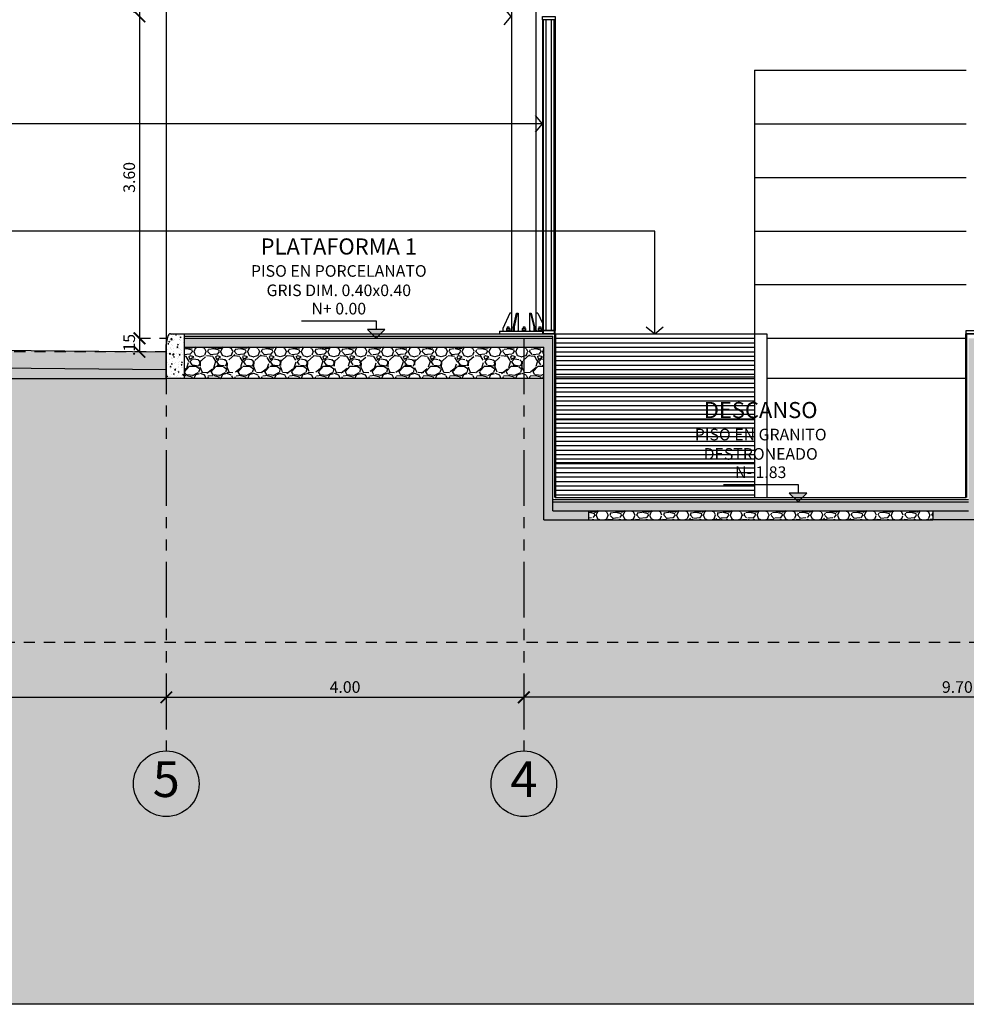
# Model space of a CAD drawing. Units: inches. Extents: x -235 to 227, y 20 to 46.
# Drawn here: x -147 to -136, y 20 to 31 of the extents above; entities that cross this region are included whole.
import ezdxf

# ---------------------------------------------------------------- set-up
doc = ezdxf.new("R2010")
doc.units = ezdxf.units.IN
doc.header["$MEASUREMENT"] = 0
doc.linetypes.add('HIDDEN2', pattern=[0.1875, 0.125, -0.0625])
doc.linetypes.add('PHANTOM', pattern=[2.5, 1.25, -0.25, 0.25, -0.25, 0.25, -0.25])
for name, color, linetype in [('1-DIM', 1, 'Continuous'), ('1-EJE', 5, 'PHANTOM'), ('1-ESPECIFICACION', 1, 'Continuous'), ('1-FACHADA', 1, 'Continuous'), ('1-FLECHA', 4, 'Continuous'), ('1-MURO', 3, 'Continuous'), ('1-NIVEL', 1, 'Continuous'), ('1-OBRA NEGRA', 7, 'Continuous'), ('1-PROYECCION', 7, 'HIDDEN2'), ('1-TEXTO', 4, 'Continuous'), ('1-TEXTO EJE', 4, 'Continuous'), ('1-TEXTURA', 5, 'Continuous'), ('1-VENTANA', 5, 'Continuous')]:
    doc.layers.add(name, color=color, linetype=linetype)
doc.styles.add('ESPECIFICACION', font='romans.shx')
doc.styles.add('TITULO', font='ARIAL.TTF')
doc.dimstyles.new('1.100', dxfattribs={"dimscale": 0, "dimtxt": 0.13, "dimasz": 0.13, "dimexe": 0.4, "dimexo": 0.3, "dimgap": 0.05, "dimtad": 1, "dimzin": 4, "dimdsep": 46, "dimtxsty": 'ESPECIFICACION', "dimblk": 'ARCHTICK', "dimcen": 0, "dimse1": 1, "dimse2": 1, "dimclrd": 5, "dimclre": 5, "dimadec": 1, "dimazin": 0, "dimtfac": 2, "dimtofl": 0, "dimtmove": 1, "dimatfit": 3, "dimldrblk": 'OPEN90', "dimfxl": 0, "dimtolj": 1, "dimtzin": 0, "dimarcsym": 0})
pattern_1 = [(228.0128, (-136.007675, 27.001772), (-2.39999947, -2.700000402), [0.0403608, -3.9957264]), (184.9697, (-136.034675, 26.971772), (3.6000003155, 0.299997392), [0.0692604, -6.8567775]), (132.5104, (-136.103675, 26.965772), (2.999997216, -3.300002602), [0.0488364, -4.8348096]), (267.2737, (-136.220675, 26.890772), (0.299998805, 6.0000000885), [0.0630714, -6.2440674]), (292.8337, (-136.223675, 26.827772), (-1.500002972, 3.5999989235), [0.0618465, -6.122812]), (357.2737, (-136.199675, 26.770772), (-6.0000000885, 0.299998805), [0.0630714, -6.2440674]), (37.6942, (-136.136675, 26.767772), (-3.9000022037, -2.9999971215), [0.0834087, -8.2574547]), (72.2553, (-136.070675, 26.818772), (2.100003229, 6.5999988694), [0.0787464, -7.7958963]), (121.4296, (-136.046675, 26.893772), (-2.40000247, 3.899998511), [0.063285, -6.265222]), (175.2364, (-136.079675, 26.947772), (3.300000284, -0.29999746), [0.0722496, -3.540229]), (222.3974, (-136.151675, 26.9537715), (-3.6000022053, -3.2999976246), [0.0934344, -9.2500125]), (138.8141, (-135.923675, 26.887772), (-2.100000884, 1.799999194), [0.0318903, -3.1571532]), (171.4692, (-135.947675, 26.908772), (3.899999485, -0.600002373), [0.060671, -6.0064533]), (225, (-136.00768, 26.91777), (-3e-17, -0.3), [0.0424263, -0.3818376]), (203.1986, (-136.028675, 26.95377), (1.49999992, 0.6000004), [0.0228474, -2.2618845]), (291.8014, (-136.049675, 26.94477), (-0.29999997, 0.90000008), [0.032311, -1.5832386]), (30.9638, (-136.037675, 26.91477), (0.89999941, 0.60000075), [0.0524787, -1.696807]), (161.5651, (-135.992675, 26.94177), (0.60000013, -0.29999952), [0.0379473, -0.910736]), (16.3895, (-136.223675, 26.944772), (3.00000066, 0.899997813), [0.05316, -5.2628535]), (70.3462, (-136.172675, 26.959772), (-1.199998574, -3.30000064), [0.0445983, -4.4152224]), (293.1986, (-135.992675, 27.00177), (-0.6000004, 1.49999992), [0.0456945, -2.2390374]), (343.6105, (-135.974675, 26.959772), (-3.00000066, 0.899997813), [0.05316, -5.2628535]), (339.444, (-136.223675, 26.75877), (-1.500000553, 0.5999988), [0.051264, -2.5119372]), (294.7751, (-136.175675, 26.740772), (-1.499997657, 3.300001027), [0.0429534, -4.252393]), (66.8014, (-135.989675, 26.70177), (0.6000004, 1.49999992), [0.0456945, -2.2390374]), (17.354, (-135.971675, 26.743772), (-3.900000606, -1.19999835), [0.0502893, -4.9786272]), (69.444, (-136.136675, 26.70177), (-0.5999988, -1.500000553), [0.025632, -2.5375692]), (101.3099, (-136.007675, 26.70177), (-0.29999929, 1.20000023), [0.015297, -1.5144087]), (165.9638, (-136.010675, 26.71677), (0.90000016, -0.29999942), [0.0618465, -1.175085]), (186.009, (-136.070675, 26.731772), (2.999999925, 0.299999795), [0.057315, -5.674177]), (303.6901, (-136.037675, 26.88777), (-0.3000004, 0.59999987), [0.0432666, -1.0383987]), (353.1572, (-136.013675, 26.851772), (5.0999998096, -0.6000023994), [0.0755382, -7.478269]), (60.9454, (-135.938675, 26.842772), (-1.200000008, -2.100000115), [0.0308868, -3.0578022]), (90, (-135.92368, 26.86977), (-0.3, 0.3), [0.018, -0.282]), (120.2564, (-136.076675, 26.740772), (1.199998466, -2.100000737), [0.0416772, -4.126056]), (48.0128, (-136.097675, 26.776772), (2.39999947, 2.700000402), [0.0807216, -3.9553656]), (0, (-136.04368, 26.83677), (0.3, 0.3), [0.078, -0.222]), (325.3048, (-135.965675, 26.836772), (-2.999998278, 2.100002583), [0.0474342, -4.6959822]), (254.0546, (-135.926675, 26.80977), (-0.29999997, -1.20000004), [0.0436806, -2.1403524]), (207.646, (-135.938675, 26.767772), (-5.699998742, -3.000002314), [0.0711195, -7.0408422]), (175.4261, (-136.001675, 26.734772), (-3.9000001675, 0.2999984403), [0.0752397, -7.4487222])]
pattern_2 = [(50, (-136.723675, 25.45177), (0.107589, -0.0094128), [0.01125, -0.12375]), (355, (-136.72368, 25.45177), (-0.0208127, 0.1128288), [0.009, -0.099]), (100.4514, (-136.71471, 25.45099), (0.0867764, 0.1034159), [0.009561, -0.1051713]), (46.1842, (-136.72368, 25.48177), (0.1600862, -0.0248279), [0.016875, -0.185625]), (96.6356, (-136.71033, 25.4797), (0.1401994, 0.1461177), [0.0143415, -0.157757]), (351.1842, (-136.72368, 25.48177), (0.1401993, 0.1461178), [0.0135, -0.1485]), (21, (-136.708675, 25.47427), (0.0895361, -0.0603928), [0.01125, -0.12375]), (326, (-136.70868, 25.47427), (0.0364973, 0.1087725), [0.009, -0.099]), (71.4514, (-136.70121, 25.46924), (0.1260334, 0.0483796), [0.009561, -0.1051713]), (37.5, (-136.723675, 25.45177), (0.00182398, 0.04993408), [0, -0.0978, 0, -0.1005, 0, -0.099375]), (7.5, (-136.723675, 25.45177), (0.03946043, 0.05916176), [0, -0.0573, 0, -0.09555, 0, -0.037875]), (327.5, (-136.757125, 25.45177), (0.08007337, -0.00338323), [0, -0.0375, 0, -0.117, 0, -0.15525]), (317.5, (-136.772125, 25.45177), (0.0874779, 0.01501575), [0, -0.04875, 0, -0.0777, 0, -0.11025])]

# ---------------------------------------------------------------- blocks, each defined once
blk = doc.blocks.new('_ARCHTICK')
at = {"color": 0, "linetype": 'ByBlock', "const_width": 0.15}
blk.add_lwpolyline([(-0.5, -0.5), (0.5, 0.5)], dxfattribs=at)
blk = doc.blocks.new('*D14')
at = {"layer": '1-DIM', "color": 5, "lineweight": -2, "ltscale": 0.01}
blk.add_line((-131.599, 23.136, 0), (-141.299, 23.136, 0), dxfattribs=at)
at = {"layer": 'Defpoints', "color": 0, "ltscale": 0.01}
for p in [(-141.299, 23.136, 0), (-141.299, 23.136, 0), (-131.599, 23.136, 0)]:
    blk.add_point(p, dxfattribs=at)
at = {"layer": '1-DIM', "color": 5, "lineweight": -2, "ltscale": 0.01, "xscale": 0.13, "yscale": 0.13, "zscale": 0.13, "rotation": 180}
blk.add_blockref('_ARCHTICK', (-141.299, 23.136, 0), dxfattribs=at)
at = {"layer": '1-DIM', "color": 5, "lineweight": -2, "ltscale": 0.01, "xscale": 0.13, "yscale": 0.13, "zscale": 0.13}
blk.add_blockref('_ARCHTICK', (-131.599, 23.136, 0), dxfattribs=at)
at = {"layer": '1-DIM', "color": 0, "ltscale": 0.01, "insert": (-136.449, 23.251, 0), "char_height": 0.13, "attachment_point": 5, "style": 'ESPECIFICACION'}
blk.add_mtext('\\A1;9.70', dxfattribs=at)
blk = doc.blocks.new('_Open90')
blk = doc.blocks.new('*D15')
at = {"layer": '1-DIM', "color": 5, "lineweight": -2, "ltscale": 0.01}
blk.add_line((-145.299, 23.136, 0), (-141.299, 23.136, 0), dxfattribs=at)
at = {"layer": 'Defpoints', "color": 0, "ltscale": 0.01}
for p in [(-145.299, 23.136), (-141.299, 23.136, 0), (-141.299, 23.136, 0)]:
    blk.add_point(p, dxfattribs=at)
at = {"layer": '1-DIM', "color": 5, "lineweight": -2, "ltscale": 0.01, "xscale": 0.13, "yscale": 0.13, "zscale": 0.13, "rotation": 180}
blk.add_blockref('_ARCHTICK', (-145.299, 23.136, 0), dxfattribs=at)
at = {"layer": '1-DIM', "color": 5, "lineweight": -2, "ltscale": 0.01, "xscale": 0.13, "yscale": 0.13, "zscale": 0.13}
blk.add_blockref('_ARCHTICK', (-141.299, 23.136, 0), dxfattribs=at)
at = {"layer": '1-DIM', "color": 0, "ltscale": 0.01, "insert": (-143.299, 23.251, 0), "char_height": 0.13, "attachment_point": 5, "style": 'ESPECIFICACION'}
blk.add_mtext('\\A1;4.00', dxfattribs=at)
blk = doc.blocks.new('*D16')
at = {"layer": '1-DIM', "color": 5, "lineweight": -2, "ltscale": 0.01}
blk.add_line((-164.318, 23.136, 0), (-145.299, 23.136, 0), dxfattribs=at)
at = {"layer": 'Defpoints', "color": 0, "ltscale": 0.01}
for p in [(-164.318, 23.136), (-145.299, 23.136, 0), (-145.299, 23.136, 0)]:
    blk.add_point(p, dxfattribs=at)
at = {"layer": '1-DIM', "color": 5, "lineweight": -2, "ltscale": 0.01, "xscale": 0.13, "yscale": 0.13, "zscale": 0.13, "rotation": 180}
blk.add_blockref('_ARCHTICK', (-164.318, 23.136, 0), dxfattribs=at)
at = {"layer": '1-DIM', "color": 5, "lineweight": -2, "ltscale": 0.01, "xscale": 0.13, "yscale": 0.13, "zscale": 0.13}
blk.add_blockref('_ARCHTICK', (-145.299, 23.136, 0), dxfattribs=at)
at = {"layer": '1-DIM', "color": 0, "ltscale": 0.01, "insert": (-154.808, 23.251, 0), "char_height": 0.13, "attachment_point": 5, "style": 'ESPECIFICACION'}
blk.add_mtext('\\A1;19.02', dxfattribs=at)
blk = doc.blocks.new('NIVEL')
blk.add_hatch(color=256).paths.add_polyline_path([(-0.1, 0.097), (-0.002, 0), (0.095, 0.097)])
at = {"color": 0}
for points in [[(-0.837, 0.196), (-0.002, 0.196), (-0.002, 0.097)], [(-0.002, 0), (0.095, 0.097), (-0.1, 0.097), (-0.002, 0)]]:
    blk.add_lwpolyline(points, dxfattribs=at)
blk = doc.blocks.new('PISO CONCRETO')
at = {"color": 0, "linetype": 'ByBlock', "lineweight": -2, "insert": (0, 0.449), "char_height": 0.13, "width": 2.31079, "attachment_point": 5, "style": 'ESPECIFICACION'}
blk.add_mtext('{\\C256;PISO EN PORCELANATO GRIS DIM. 0.40x0.40}', dxfattribs=at)
blk = doc.blocks.new('PISO EN GRANITO')
at = {"color": 0, "linetype": 'ByBlock', "lineweight": -2, "insert": (0, 0.449), "char_height": 0.13, "width": 3.01079, "attachment_point": 5, "style": 'ESPECIFICACION'}
blk.add_mtext('{\\C256;PISO EN GRANITO \\PDESTRONEADO}', dxfattribs=at)
blk = doc.blocks.new('*D51')
at = {"layer": '1-DIM', "color": 5, "linetype": 'Continuous', "lineweight": -2}
blk.add_line((-145.599, 31.052), (-145.599, 30.752), dxfattribs=at)
at = {"layer": 'Defpoints', "color": 0, "linetype": 'Continuous'}
for p in [(-145.599, 31.052), (-145.599, 30.752), (-145.599, 30.752)]:
    blk.add_point(p, dxfattribs=at)
at = {"layer": '1-DIM', "color": 5, "linetype": 'Continuous', "lineweight": -2, "xscale": 0.13, "yscale": 0.13, "zscale": 0.13}
for p, rotation in [((-145.599, 31.052), 90), ((-145.599, 30.752), 270)]:
    blk.add_blockref('_ARCHTICK', p, dxfattribs=dict(at, rotation=rotation))
at = {"layer": '1-DIM', "color": 0, "linetype": 'Continuous', "insert": (-145.714, 30.902), "char_height": 0.13, "attachment_point": 5, "rotation": 90, "style": 'ESPECIFICACION'}
blk.add_mtext('\\A1;.30', dxfattribs=at)
blk = doc.blocks.new('*D53')
at = {"layer": '1-DIM', "color": 5, "linetype": 'Continuous', "lineweight": -2}
blk.add_line((-145.599, 30.752), (-145.599, 27.152), dxfattribs=at)
at = {"layer": 'Defpoints', "color": 0, "linetype": 'Continuous'}
for p in [(-145.599, 30.752), (-145.599, 27.152), (-145.368, 27.152)]:
    blk.add_point(p, dxfattribs=at)
at = {"layer": '1-DIM', "color": 5, "linetype": 'Continuous', "lineweight": -2, "xscale": 0.13, "yscale": 0.13, "zscale": 0.13}
for p, rotation in [((-145.599, 30.752), 90), ((-145.599, 27.152), 270)]:
    blk.add_blockref('_ARCHTICK', p, dxfattribs=dict(at, rotation=rotation))
at = {"layer": '1-DIM', "color": 0, "linetype": 'Continuous', "insert": (-145.714, 28.952), "char_height": 0.13, "attachment_point": 5, "rotation": 90, "style": 'ESPECIFICACION'}
blk.add_mtext('\\A1;3.60', dxfattribs=at)
blk = doc.blocks.new('*D54')
at = {"layer": '1-DIM', "color": 5, "linetype": 'Continuous', "lineweight": -2}
blk.add_line((-145.599, 27.152), (-145.599, 27.002), dxfattribs=at)
at = {"layer": 'Defpoints', "color": 0, "linetype": 'Continuous'}
for p in [(-145.099, 27.152), (-145.599, 27.002), (-145.299, 27.002)]:
    blk.add_point(p, dxfattribs=at)
at = {"layer": '1-DIM', "color": 5, "linetype": 'Continuous', "lineweight": -2, "xscale": 0.13, "yscale": 0.13, "zscale": 0.13}
for p, rotation in [((-145.599, 27.152), 90), ((-145.599, 27.002), 270)]:
    blk.add_blockref('_ARCHTICK', p, dxfattribs=dict(at, rotation=rotation))
at = {"layer": '1-DIM', "color": 0, "linetype": 'Continuous', "insert": (-145.714, 27.077), "char_height": 0.13, "attachment_point": 5, "rotation": 90, "style": 'ESPECIFICACION'}
blk.add_mtext('\\A1;.15', dxfattribs=at)

msp = doc.modelspace()

# ---------------------------------------------------------------- hatches: boundary and pattern name
at = {"layer": '1-TEXTURA'}
h = msp.add_hatch(dxfattribs=at)
h.set_pattern_fill('AR-RROOF', color=8, scale=0.25, style=0)
h.set_pattern_definition([(0, (-141.58868, 27.0709), (0.55, 0.25), [3.75, -0.5, 1.25, -0.25]), (0, (-141.25618, 27.1959), (-0.25, 0.3325), [0.75, -0.0825, 1.5, -0.1875]), (0, (-141.46368, 27.2834), (1.3, 0.1675), [2, -0.35, 1, -0.25])])
h.paths.add_polyline_path([(-119.293, 34.651), (-141.589, 34.651), (-141.589, 33.74), (-123.602, 33.74), (-123.602, 31.052), (-122.166, 31.052), (-122.166, 30.752), (-122.166, 30.611), (-123.602, 30.611), (-123.602, 27.587, -0.019879), (-119.664, 27.07), (-119.293, 27.066), (-119.293, 28.428), (-119.293, 28.428), (-119.293, 28.428)])
h = msp.add_hatch(dxfattribs=at)
h.set_pattern_fill('AR-PARQ1', color=256, scale=0.05, angle=45, style=0)
h.set_pattern_definition([(135, (-221.5422, 21.2018), (-0.848528, 6e-17), [0.6, -0.6]), (135, (-221.47146, 21.2725), (-0.848528, 6e-17), [0.6, -0.6]), (135, (-221.40075, 21.3432), (-0.848528, 6e-17), [0.6, -0.6]), (135, (-221.33004, 21.4139), (-0.848528, 6e-17), [0.6, -0.6]), (135, (-221.2593, 21.4846), (-0.848528, 6e-17), [0.6, -0.6]), (135, (-221.1886, 21.5553), (-0.848528, 6e-17), [0.6, -0.6]), (135, (-221.1179, 21.62603), (-0.848528, 6e-17), [0.6, -0.6]), (45, (-221.96643, 21.62603), (0.848528, -6e-17), [0.6, -0.6]), (45, (-222.03714, 21.69675), (0.848528, -6e-17), [0.6, -0.6]), (45, (-222.10786, 21.76746), (0.848528, -6e-17), [0.6, -0.6]), (45, (-222.17857, 21.83817), (0.848528, -6e-17), [0.6, -0.6]), (45, (-222.2493, 21.9089), (0.848528, -6e-17), [0.6, -0.6]), (45, (-222.32, 21.9796), (0.848528, -6e-17), [0.6, -0.6]), (45, (-222.3907, 22.0503), (0.848528, -6e-17), [0.6, -0.6])])
h.paths.add_polyline_path([(-153.318, 21.202), (-172.318, 21.202), (-172.318, 19.702), (-153.318, 19.702)])
h.paths.add_polyline_path([(-107.093, 21.202), (-153.318, 21.202), (-153.318, 19.702), (-107.093, 19.702)])
h.paths.add_polyline_path([(-107.093, 26.471), (-110.6, 26.471), (-110.8, 26.471), (-131.249, 26.702), (-131.389, 26.702), (-136.224, 26.702), (-136.224, 25.452), (-136.224, 21.202), (-107.093, 21.202)])
h.paths.add_polyline_path([(-156.318, 26.702), (-159.168, 26.702), (-159.668, 26.702), (-159.668, 27.402), (-169.118, 27.402), (-169.318, 27.402), (-169.318, 27.852), (-172.318, 27.852), (-172.318, 21.202), (-156.318, 21.202)])
h.paths.add_polyline_path([(-136.224, 25.122), (-141.074, 25.122), (-141.074, 26.702), (-145.099, 26.702), (-145.299, 26.702), (-156.318, 26.702), (-156.318, 21.202), (-136.224, 21.202)])
h = msp.add_hatch(dxfattribs=at)
h.set_pattern_fill('AR-CONC', color=256, scale=0.015, style=0)
h.set_pattern_definition(pattern_2)
h.paths.add_polyline_path([(-145.099, 27.202), (-145.253, 27.202, 0.344847), (-145.277, 27.183), (-145.299, 27.077), (-145.299, 27.002), (-145.299, 26.702), (-145.099, 26.702)])
h = msp.add_hatch(dxfattribs=at)
h.set_pattern_fill('AR-CONC', color=256, scale=0.015, style=0)
h.set_pattern_definition(pattern_2)
h.paths.add_polyline_path([(-145.099, 27.152), (-145.099, 27.052), (-141.074, 27.052), (-141.074, 25.122), (-140.574, 25.122), (-140.574, 25.222), (-140.974, 25.222), (-140.974, 27.152)])
h = msp.add_hatch(dxfattribs=at)
h.set_pattern_fill('_USER', color=8, scale=0.05, style=0, pattern_type=0)
h.set_pattern_definition([(0, (-138.718675, 27.20177), (0, 0.05), [])])
h.paths.add_polyline_path([(-138.719, 27.202), (-140.949, 27.202), (-140.949, 26.722), (-138.719, 26.722)])
h.paths.add_polyline_path([(-138.719, 26.722), (-140.949, 26.722), (-140.949, 26.242), (-138.719, 26.242)])
h.paths.add_polyline_path([(-138.719, 26.242), (-140.949, 26.242), (-140.949, 25.762), (-138.719, 25.762)])
h.paths.add_polyline_path([(-138.719, 25.762), (-140.949, 25.762), (-140.949, 25.372), (-138.719, 25.372)])
h = msp.add_hatch(dxfattribs=at)
h.set_pattern_fill('AR-CONC', color=256, scale=0.015, style=0)
h.set_pattern_definition(pattern_2)
h.paths.add_polyline_path([(-136.324, 27.152), (-136.324, 25.222), (-136.724, 25.222), (-136.724, 25.122), (-136.224, 25.122), (-136.224, 27.052), (-131.429, 27.052), (-131.429, 26.702), (-131.289, 26.702), (-131.289, 27.152)])
h = msp.add_hatch(dxfattribs=at)
h.set_pattern_fill('AR-CONC', color=256, scale=0.015, style=0)
h.set_pattern_definition([(50, (-159.567806, 26.80176), (0.107589, -0.0094128), [0.01125, -0.12375]), (355, (-159.5678, 26.80176), (-0.0208127, 0.1128288), [0.009, -0.099]), (100.4514, (-159.55884, 26.80098), (0.0867764, 0.1034159), [0.009561, -0.1051713]), (46.1842, (-159.5678, 26.83176), (0.1600862, -0.0248279), [0.016875, -0.185625]), (96.6356, (-159.55447, 26.82969), (0.1401994, 0.1461177), [0.0143415, -0.157757]), (351.1842, (-159.5678, 26.83176), (0.1401993, 0.1461178), [0.0135, -0.1485]), (21, (-159.552806, 26.82426), (0.08953606, -0.06039283), [0.01125, -0.12375]), (326, (-159.5528, 26.82426), (0.0364973, 0.1087725), [0.009, -0.099]), (71.4514, (-159.54534, 26.81923), (0.1260334, 0.0483796), [0.009561, -0.1051713]), (37.5, (-159.567806, 26.80176), (0.00182398, 0.04993408), [0, -0.0978, 0, -0.1005, 0, -0.099375]), (7.5, (-159.567806, 26.80176), (0.03946043, 0.05916176), [0, -0.0573, 0, -0.09555, 0, -0.037875]), (327.5, (-159.601256, 26.80176), (0.08007337, -0.00338323), [0, -0.0375, 0, -0.117, 0, -0.15525]), (317.5, (-159.616256, 26.80176), (0.08747793, 0.01501575), [0, -0.04875, 0, -0.0777, 0, -0.11025])])
h.paths.add_polyline_path([(-145.299, 27.002), (-152.308, 27.072), (-156.318, 27.032), (-156.318, 26.832), (-152.308, 26.872), (-145.299, 26.802)])
h.paths.add_polyline_path([(-156.318, 27.032), (-159.318, 27.002), (-159.568, 27.002), (-159.568, 26.802), (-159.317, 26.802), (-156.318, 26.832)])
h = msp.add_hatch(dxfattribs=at)
h.set_pattern_fill('GRAVEL', color=256, scale=0.3, style=0)
h.set_pattern_definition(pattern_1)
h.paths.add_polyline_path([(-141.074, 26.702), (-141.074, 27.052), (-145.099, 27.052), (-145.099, 26.702)])
h = msp.add_hatch(dxfattribs=at)
h.set_pattern_fill('GRAVEL', color=256, scale=0.3, style=0)
h.set_pattern_definition(pattern_1)
h.paths.add_polyline_path([(-156.318, 26.832), (-159.168, 26.803), (-159.168, 26.702), (-156.318, 26.702)])
h.paths.add_polyline_path([(-145.299, 26.802), (-152.308, 26.872), (-156.318, 26.832), (-156.318, 26.702), (-145.299, 26.702)])
h = msp.add_hatch(dxfattribs=at)
h.set_pattern_fill('AR-CONC', color=256, scale=0.015, style=0)
h.set_pattern_definition([(50, (-136.723675, 25.12177), (0.107589, -0.0094128), [0.01125, -0.12375]), (355, (-136.72368, 25.12177), (-0.0208127, 0.1128288), [0.009, -0.099]), (100.4514, (-136.71471, 25.12099), (0.0867764, 0.103416), [0.009561, -0.1051713]), (46.1842, (-136.72368, 25.15177), (0.160086, -0.024828), [0.016875, -0.185625]), (96.6356, (-136.71033, 25.1497), (0.1401994, 0.1461177), [0.0143415, -0.157757]), (351.184, (-136.72368, 25.15177), (0.140199, 0.146118), [0.0135, -0.1485]), (21, (-136.708675, 25.14427), (0.089536, -0.0603928), [0.01125, -0.12375]), (326, (-136.70868, 25.14427), (0.0364973, 0.1087725), [0.009, -0.099]), (71.4514, (-136.70121, 25.13924), (0.1260334, 0.0483796), [0.009561, -0.1051713]), (37.5, (-136.723675, 25.12177), (0.00182398, 0.04993408), [0, -0.0978, 0, -0.1005, 0, -0.099375]), (7.5, (-136.723675, 25.12177), (0.0394604, 0.05916176), [0, -0.0573, 0, -0.09555, 0, -0.037875]), (327.5, (-136.757125, 25.12177), (0.08007337, -0.00338323), [0, -0.0375, 0, -0.117, 0, -0.15525]), (317.5, (-136.772125, 25.12177), (0.0874779, 0.0150157), [0, -0.04875, 0, -0.0777, 0, -0.11025])])
h.paths.add_polyline_path([(-136.324, 25.222), (-136.324, 25.322), (-140.974, 25.322), (-140.974, 25.222)])
h = msp.add_hatch(dxfattribs=at)
h.set_pattern_fill('GRAVEL', color=256, scale=0.3, style=0)
h.set_pattern_definition([(228.0128, (-136.007675, 26.671772), (-2.39999947, -2.7000004), [0.040361, -3.995726]), (184.9697, (-136.034675, 26.641772), (3.600000315, 0.299997392), [0.0692604, -6.8567775]), (132.5104, (-136.103675, 26.635772), (2.999997216, -3.3000026), [0.048836, -4.83481]), (267.2737, (-136.220675, 26.560772), (0.299998805, 6.00000009), [0.063071, -6.244067]), (292.8337, (-136.223675, 26.497772), (-1.50000297, 3.599998924), [0.0618465, -6.122812]), (357.2737, (-136.199675, 26.440772), (-6.00000009, 0.299998805), [0.063071, -6.244067]), (37.6942, (-136.136675, 26.437772), (-3.900002204, -2.999997122), [0.083409, -8.257455]), (72.2553, (-136.070675, 26.488772), (2.10000323, 6.59999887), [0.0787464, -7.795896]), (121.4296, (-136.046675, 26.563772), (-2.40000247, 3.89999851), [0.063285, -6.265222]), (175.2364, (-136.079675, 26.617772), (3.30000028, -0.29999746), [0.07225, -3.540229]), (222.3974, (-136.151675, 26.623772), (-3.600002205, -3.299997625), [0.0934344, -9.2500125]), (138.8141, (-135.923675, 26.557772), (-2.10000088, 1.7999992), [0.03189, -3.157153]), (171.4692, (-135.947675, 26.578772), (3.899999485, -0.600002373), [0.060671, -6.006453]), (225, (-136.00768, 26.58777), (-3e-17, -0.3), [0.042426, -0.381838]), (203.1986, (-136.028675, 26.62377), (1.49999992, 0.6000004), [0.022847, -2.261884]), (291.8014, (-136.049675, 26.61477), (-0.3, 0.9000001), [0.032311, -1.583239]), (30.9638, (-136.037675, 26.58477), (0.8999994, 0.60000075), [0.052479, -1.696807]), (161.565, (-135.992675, 26.61177), (0.6000001, -0.2999995), [0.037947, -0.910736]), (16.3895, (-136.223675, 26.614772), (3.00000066, 0.89999781), [0.05316, -5.2628535]), (70.3462, (-136.172675, 26.629772), (-1.19999857, -3.30000064), [0.044598, -4.415222]), (293.1986, (-135.992675, 26.67177), (-0.6000004, 1.49999992), [0.045694, -2.239037]), (343.6105, (-135.974675, 26.629772), (-3.00000066, 0.89999781), [0.05316, -5.2628535]), (339.444, (-136.223675, 26.428772), (-1.50000055, 0.5999988), [0.051264, -2.511937]), (294.7751, (-136.175675, 26.410772), (-1.49999766, 3.30000103), [0.042953, -4.252393]), (66.8014, (-135.989675, 26.37177), (0.6000004, 1.49999992), [0.045694, -2.239037]), (17.354, (-135.971675, 26.413772), (-3.900000606, -1.19999835), [0.050289, -4.978627]), (69.444, (-136.136675, 26.371772), (-0.5999988, -1.50000055), [0.025632, -2.537569]), (101.3099, (-136.007675, 26.37177), (-0.2999993, 1.2000002), [0.015297, -1.514409]), (165.9638, (-136.010675, 26.38677), (0.9000002, -0.2999994), [0.061846, -1.175085]), (186.009, (-136.070675, 26.401772), (2.999999925, 0.299999795), [0.057315, -5.674177]), (303.69, (-136.037675, 26.55777), (-0.3000004, 0.5999999), [0.043267, -1.038399]), (353.1572, (-136.013675, 26.521772), (5.09999981, -0.6000024), [0.075538, -7.478269]), (60.9454, (-135.938675, 26.512772), (-1.2, -2.10000012), [0.030887, -3.057802]), (90, (-135.92368, 26.53977), (-0.3, 0.3), [0.018, -0.282]), (120.2564, (-136.076675, 26.410772), (1.19999847, -2.10000074), [0.041677, -4.126056]), (48.0128, (-136.097675, 26.446772), (2.39999947, 2.7000004), [0.080722, -3.955366]), (0, (-136.04368, 26.50677), (0.3, 0.3), [0.078, -0.222]), (325.3048, (-135.965675, 26.506772), (-2.99999828, 2.10000258), [0.047434, -4.695982]), (254.0546, (-135.926675, 26.47977), (-0.29999997, -1.20000004), [0.04368, -2.140352]), (207.646, (-135.938675, 26.437772), (-5.699998742, -3.000002314), [0.0711195, -7.040842]), (175.4261, (-136.001675, 26.404772), (-3.900000167, 0.29999844), [0.07524, -7.448722])])
h.paths.add_polyline_path([(-140.574, 25.222), (-140.574, 25.122), (-136.724, 25.122), (-136.724, 25.222)])

# ---------------------------------------------------------------- linework, layer by layer
at = {"color": 255}
msp.add_lwpolyline([(-93.787, 19.702), (-175.318, 19.702), (-175.318, 45.99), (-93.787, 45.99)], close=True, dxfattribs=at)
at = {"layer": '1-EJE', "ltscale": 0.5}
for p, q in [((-145.299, 27.152), (-145.299, 22.536)), ((-141.299, 27.152), (-141.299, 22.536))]:
    msp.add_line(p, q, dxfattribs=at)
at = {"layer": '1-FACHADA', "color": 6}
for p, q in [((-145.299, 31.652), (-145.299, 27.077)), ((-138.719, 30.152), (-138.719, 27.202)), ((-138.719, 30.152), (-136.349, 30.152)), ((-141.454, 27.432), (-141.534, 27.262)), ((-141.435, 27.432), (-141.454, 27.432)), ((-141.38, 27.432), (-141.419, 27.267)), ((-141.419, 27.267), (-141.38, 27.432)), ((-141.372, 27.432), (-141.408, 27.28)), ((-141.38, 27.432), (-141.362, 27.432)), ((-141.38, 27.432), (-141.362, 27.432)), ((-141.362, 27.432), (-141.362, 27.242)), ((-141.362, 27.432), (-141.362, 27.242)), ((-141.234, 27.432), (-141.215, 27.432)), ((-141.234, 27.432), (-141.234, 27.242)), ((-141.234, 27.432), (-141.215, 27.432)), ((-141.234, 27.432), (-141.234, 27.242)), ((-141.224, 27.432), (-141.188, 27.28)), ((-141.215, 27.432), (-141.177, 27.267)), ((-141.215, 27.432), (-141.177, 27.267)), ((-141.141, 27.432), (-141.161, 27.432)), ((-141.141, 27.432), (-141.089, 27.32)), ((-141.534, 27.262), (-141.534, 27.232)), ((-141.494, 27.262), (-141.494, 27.262)), ((-141.494, 27.262), (-141.494, 27.262)), ((-141.494, 27.262), (-141.494, 27.232)), ((-141.494, 27.262), (-141.456, 27.262)), ((-141.494, 27.242), (-141.456, 27.242)), ((-141.485, 27.282), (-141.485, 27.262)), ((-141.485, 27.282), (-141.465, 27.282)), ((-141.465, 27.282), (-141.465, 27.262)), ((-141.456, 27.262), (-141.456, 27.232)), ((-141.435, 27.242), (-141.445, 27.232)), ((-141.419, 27.267), (-141.419, 27.232)), ((-141.408, 27.28), (-141.408, 27.232)), ((-141.362, 27.242), (-141.367, 27.232)), ((-141.317, 27.262), (-141.317, 27.262)), ((-141.317, 27.262), (-141.317, 27.262)), ((-141.317, 27.262), (-141.317, 27.232)), ((-141.317, 27.262), (-141.279, 27.262)), ((-141.317, 27.242), (-141.279, 27.242)), ((-141.308, 27.282), (-141.308, 27.262)), ((-141.308, 27.282), (-141.288, 27.282)), ((-141.288, 27.282), (-141.288, 27.262)), ((-141.279, 27.262), (-141.279, 27.232)), ((-141.234, 27.242), (-141.229, 27.232)), ((-141.188, 27.28), (-141.188, 27.28)), ((-141.188, 27.28), (-141.188, 27.28)), ((-141.188, 27.28), (-141.188, 27.232)), ((-141.177, 27.267), (-141.177, 27.232)), ((-141.161, 27.242), (-141.151, 27.232)), ((-141.139, 27.262), (-141.139, 27.262)), ((-141.139, 27.262), (-141.139, 27.262)), ((-141.139, 27.262), (-141.139, 27.232)), ((-141.139, 27.262), (-141.102, 27.262)), ((-141.139, 27.242), (-141.102, 27.242)), ((-141.13, 27.282), (-141.13, 27.262)), ((-141.13, 27.282), (-141.11, 27.282)), ((-141.11, 27.282), (-141.11, 27.262)), ((-141.102, 27.262), (-141.102, 27.232))]:
    msp.add_line(p, q, dxfattribs=at)
at = {"layer": '1-FACHADA'}
for p, q in [((-141.434, 27.232), (-141.434, 31.652)), ((-141.161, 27.232), (-141.161, 31.652)), ((-141.571, 27.232), (-141.571, 27.202)), ((-141.571, 27.232), (-141.089, 27.232)), ((-140.949, 27.202), (-138.719, 27.202)), ((-138.719, 27.202), (-138.579, 27.202)), ((-138.719, 27.202), (-138.719, 25.372)), ((-138.579, 27.202), (-138.579, 25.372)), ((-140.949, 26.722), (-138.719, 26.722)), ((-136.349, 26.702), (-138.579, 26.702)), ((-140.949, 26.242), (-138.719, 26.242)), ((-140.949, 25.762), (-138.719, 25.762))]:
    msp.add_line(p, q, dxfattribs=at)
at = {"layer": '1-FLECHA'}
for p, q in [((-141.089, 29.552), (-150.333, 29.552)), ((-139.834, 28.352), (-150.333, 28.352)), ((-139.834, 27.202), (-139.834, 28.352))]:
    msp.add_line(p, q, dxfattribs=at)
for points in [[(-141.519, 30.657), (-141.439, 30.752), (-141.519, 30.846)], [(-141.169, 29.457), (-141.089, 29.552), (-141.169, 29.646)], [(-139.929, 27.282), (-139.834, 27.202), (-139.739, 27.282)]]:
    msp.add_lwpolyline(points, dxfattribs=at)
at = {"layer": '1-MURO'}
for p, q in [((-145.299, 27.077), (-145.277, 27.181)), ((-145.253, 27.202), (-140.949, 27.202)), ((-136.349, 27.202), (-131.429, 27.202)), ((-152.308, 27.072), (-145.299, 27.002)), ((-145.299, 27.002), (-145.299, 27.077)), ((-140.949, 25.372), (-136.349, 25.372))]:
    msp.add_line(p, q, dxfattribs=at)
at = {"layer": '1-MURO', "linetype": 'Continuous', "lineweight": 50}
for p, q in [((-140.949, 25.372), (-140.949, 27.202)), ((-136.349, 27.202), (-136.349, 25.372))]:
    msp.add_line(p, q, dxfattribs=at)
at = {"layer": '1-MURO'}
msp.add_arc((-145.253, 27.177), 0.025, 90.0011, 170.5388, dxfattribs=at)
at = {"layer": '1-OBRA NEGRA'}
for p, q in [((-145.099, 27.202), (-145.099, 26.702)), ((-145.099, 27.177), (-140.974, 27.177)), ((-145.099, 27.152), (-140.974, 27.152)), ((-140.974, 25.222), (-140.974, 27.177)), ((-145.299, 26.702), (-145.299, 27.002)), ((-145.099, 27.052), (-141.074, 27.052)), ((-141.074, 25.122), (-141.074, 27.052)), ((-152.308, 26.872), (-145.299, 26.802)), ((-145.099, 26.702), (-145.299, 26.702)), ((-140.974, 25.347), (-136.324, 25.347)), ((-140.974, 25.322), (-136.324, 25.322)), ((-140.974, 25.222), (-136.324, 25.222))]:
    msp.add_line(p, q, dxfattribs=at)
at = {"layer": '1-OBRA NEGRA', "linetype": 'Continuous'}
for p, q in [((-141.074, 25.122), (-140.574, 25.122)), ((-140.574, 25.222), (-140.574, 25.122)), ((-136.724, 25.222), (-136.724, 25.122)), ((-136.224, 25.122), (-136.724, 25.122))]:
    msp.add_line(p, q, dxfattribs=at)
at = {"layer": '1-PROYECCION'}
for p, q in [((-145.599, 27.152), (-145.283, 27.152)), ((-145.299, 27.002), (-151.891, 27.002)), ((-167.818, 23.752), (-95.822, 23.752))]:
    msp.add_line(p, q, dxfattribs=at)
at = {"layer": '1-TEXTO EJE', "color": 1}
for centre in [(-145.299, 22.169), (-141.299, 22.169)]:
    msp.add_circle(centre, 0.367, dxfattribs=at)
at = {"layer": '1-TEXTURA', "color": 8}
for p, q in [((-138.719, 29.552), (-136.349, 29.552)), ((-138.719, 28.952), (-136.349, 28.952)), ((-138.719, 28.352), (-136.349, 28.352)), ((-138.719, 27.752), (-136.349, 27.752)), ((-138.579, 27.152), (-136.349, 27.152))]:
    msp.add_line(p, q, dxfattribs=at)
at = {"layer": '1-TEXTURA'}
for p, q in [((-159.168, 26.702), (-145.299, 26.702)), ((-141.074, 26.702), (-145.099, 26.702)), ((-140.574, 25.122), (-136.724, 25.122))]:
    msp.add_line(p, q, dxfattribs=at)
at = {"layer": '1-VENTANA'}
for p, q in [((-141.049, 27.24), (-141.049, 30.714)), ((-140.989, 27.24), (-140.989, 30.714))]:
    msp.add_line(p, q, dxfattribs=at)
for points in [[(-140.949, 30.752), (-140.949, 30.714), (-141.089, 30.714), (-141.089, 30.714), (-141.089, 30.714), (-141.089, 30.714), (-141.089, 30.714), (-141.089, 30.714), (-141.089, 30.752)], [(-141.089, 30.714), (-141.089, 27.24), (-141.079, 27.24), (-141.079, 30.714)], [(-140.949, 30.714), (-140.949, 27.24), (-140.959, 27.24), (-140.959, 30.714)], [(-140.949, 27.202), (-140.949, 27.24), (-141.089, 27.24), (-141.089, 27.24), (-141.089, 27.24), (-141.089, 27.24), (-141.089, 27.24), (-141.089, 27.24), (-141.089, 27.202)], [(-140.954, 27.207), (-140.954, 27.235), (-141.084, 27.235), (-141.084, 27.207)], [(-136.349, 27.202), (-136.349, 27.24), (-136.209, 27.24), (-136.209, 27.24), (-136.209, 27.24), (-136.209, 27.24), (-136.209, 27.24), (-136.209, 27.24), (-136.209, 27.202)]]:
    msp.add_lwpolyline(points, close=True, dxfattribs=at)

# ---------------------------------------------------------------- block references
at = {"layer": '1-ESPECIFICACION'}
for name, p in [('PISO CONCRETO', (-143.369, 27.348)), ('PISO EN GRANITO', (-138.649, 25.518))]:
    msp.add_blockref(name, p, dxfattribs=at)
at = {"layer": '1-NIVEL'}
for p in [(-142.949, 27.152), (-138.229, 25.322)]:
    msp.add_blockref('NIVEL', p, dxfattribs=at)

# ---------------------------------------------------------------- texts
at = {"layer": '1-NIVEL', "char_height": 0.13, "width": 0.90689, "attachment_point": 5, "style": 'ESPECIFICACION'}
for s, insert in [('N+ 0.00', (-143.369, 27.467)), ('N- 1.83', (-138.649, 25.637))]:
    msp.add_mtext(s, dxfattribs=dict(at, insert=insert))
at = {"layer": '1-TEXTO', "char_height": 0.18, "width": 2.42415, "attachment_point": 5, "style": 'ESPECIFICACION'}
for s, insert in [('PLATAFORMA 1 ', (-143.369, 28.156)), ('DESCANSO ', (-138.649, 26.326))]:
    msp.add_mtext(s, dxfattribs=dict(at, insert=insert))
at = {"layer": '1-TEXTO EJE', "char_height": 0.4, "width": 0.35866, "attachment_point": 5, "style": 'TITULO'}
for s, insert in [('5', (-145.299, 22.169)), ('4', (-141.299, 22.169))]:
    msp.add_mtext(s, dxfattribs=dict(at, insert=insert))

# ---------------------------------------------------------------- dimensions: what is measured, and where the dimension line sits
at = {"layer": '1-DIM', "linetype": 'Continuous'}
for base, p1, p2, picture, middle in [((-145.599, 30.752), (-145.599, 31.052), (-145.599, 30.752), '*D51', (-145.599, 30.902)), ((-145.599, 27.002), (-145.099, 27.152), (-145.299, 27.002), '*D54', (-145.599, 27.077))]:
    dim = msp.add_linear_dim(base=base, p1=p1, p2=p2, angle=270, dimstyle='1.100', override={"dimscale": 1}, dxfattribs=at)
    dim.commit()
    dim.dimension.update_dxf_attribs({"geometry": picture, "text_midpoint": middle, "dimtype": 160})
dim = msp.add_linear_dim(base=(-145.599, 27.152), p1=(-145.599, 30.752), p2=(-145.368, 27.152), angle=270, dimstyle='1.100', override={"dimscale": 1}, dxfattribs=at)
dim.commit()
dim.dimension.update_dxf_attribs({"geometry": '*D53', "text_midpoint": (-145.714, 28.952)})
at = {"layer": '1-DIM', "ltscale": 0.01}
for base, p1, p2, picture, middle in [((-145.299, 23.136, 0), (-164.318, 23.136), (-145.299, 23.136, 0), '*D16', (-154.808, 23.251, 0)), ((-141.299, 23.136, 0), (-145.299, 23.136), (-141.299, 23.136, 0), '*D15', (-143.299, 23.251, 0))]:
    dim = msp.add_linear_dim(base=base, p1=p1, p2=p2, dimstyle='1.100', override={"dimscale": 1}, dxfattribs=at)
    dim.commit()
    dim.dimension.update_dxf_attribs({"geometry": picture, "text_midpoint": middle})
dim = msp.add_linear_dim(base=(-141.299, 23.136, 0), p1=(-131.599, 23.136, 0), p2=(-141.299, 23.136, 0), angle=180, dimstyle='1.100', override={"dimscale": 1}, dxfattribs=at)
dim.commit()
dim.dimension.update_dxf_attribs({"geometry": '*D14', "text_midpoint": (-136.449, 23.251, 0)})

doc.saveas('drawing.dxf')
